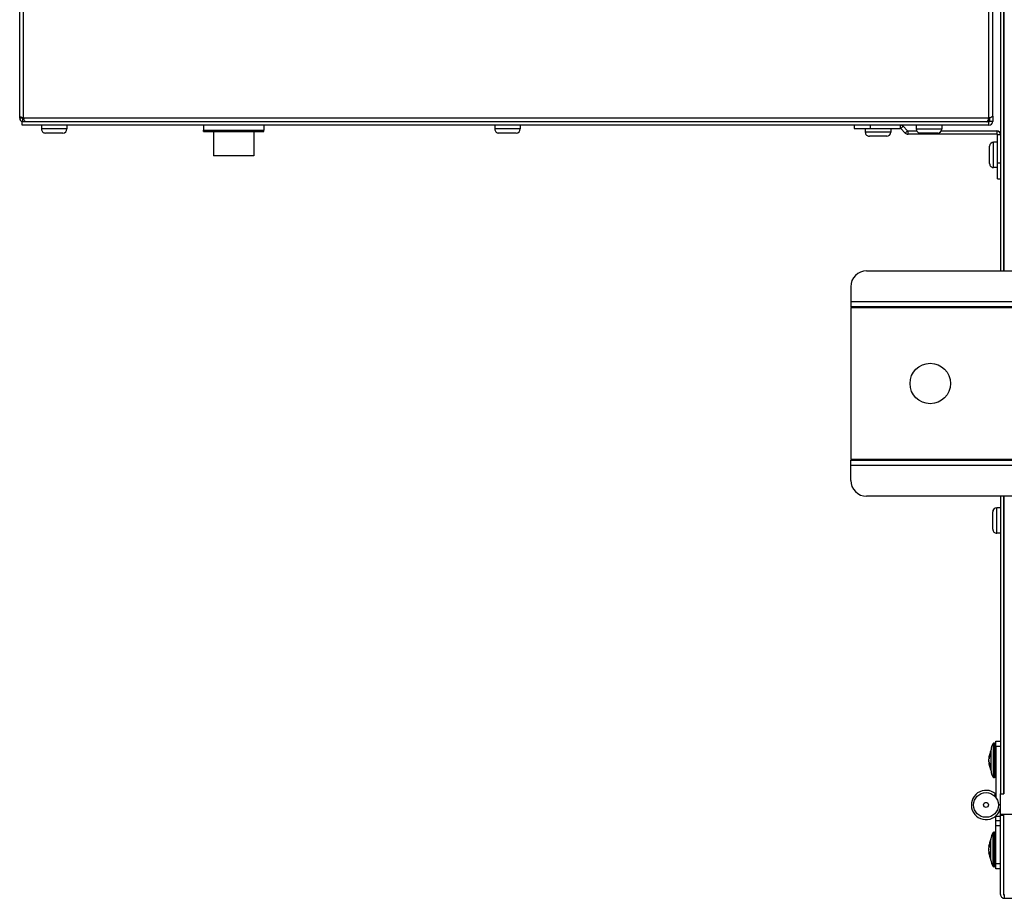
# Model space of a CAD drawing. Extents: x 15388 to 21996, y 404 to 6051.
# Drawn here: x 18971 to 19280, y 663 to 939 of the extents above; entities that cross this region are included whole.
import ezdxf

# ---------------------------------------------------------------- set-up
doc = ezdxf.new("R2010")
doc.units = 0
doc.header["$LTSCALE"] = 10
doc.layers.get('0').update_dxf_attribs({"linetype": 'CONTINUOUS'})
doc.layers.add('02___PRT_ALL_AXES', color=7, linetype='CONTINUOUS')

msp = doc.modelspace()

# ---------------------------------------------------------------- linework, layer by layer
at = {"color": 7, "linetype": 'CONTINUOUS'}
for p, q in [((19279.33, 1669.58), (19279.33, 860.38)), ((19280.33, 860.38), (19280.33, 1669.58)), ((19280.34, 1669.58), (19280.34, 860.38)), ((18971.21, 908.28), (18971.21, 1621.67)), ((18972.42, 908.28), (18972.42, 1621.67)), ((19275.62, 908.28), (19275.62, 960.18)), ((19276.83, 908.96), (19276.83, 951.23)), ((18972.22, 908.28), (18971.21, 908.28)), ((18972.02, 907.08), (18972.02, 907.15)), ((19275.62, 907.08), (18972.03, 907.08)), ((18972.03, 906.08), (18972.03, 907.08)), ((18972.22, 907.08), (18972.22, 908.28)), ((19275.62, 908.28), (18972.42, 908.28)), ((18972.45, 908.18), (18972.42, 908.28)), ((19275.62, 908.28), (19275.62, 907.08)), ((19275.62, 908.27), (19275.62, 908.28)), ((19275.62, 906.08), (19275.62, 907.08)), ((19275.82, 908.36), (19275.82, 907.28)), ((19276.83, 907.28), (19275.82, 907.28)), ((19276.83, 908.96), (19276.83, 907.28)), ((19275.62, 906.08), (18972.03, 906.08)), ((18978.03, 906.08), (18978.03, 904.89)), ((18986.03, 904.89), (18978.03, 904.89)), ((18984.76, 903.62), (18979.3, 903.62)), ((18986.03, 906.08), (18986.03, 904.89)), ((19028.91, 904.47), (19047.91, 904.47)), ((19028.91, 904.07), (19028.91, 904.47)), ((19028.91, 904.07), (19047.91, 904.07)), ((19032.04, 904.07), (19032.04, 896.48)), ((19044.79, 904.07), (19044.79, 896.48)), ((19047.91, 904.07), (19047.91, 904.47)), ((19120.43, 906.08), (19120.43, 904.89)), ((19128.43, 904.89), (19120.43, 904.89)), ((19127.16, 903.62), (19121.7, 903.62)), ((19128.43, 906.08), (19128.43, 904.89)), ((19233.32, 906.08), (19233.32, 905.07)), ((19233.32, 905.07), (19247.82, 905.07)), ((19236.82, 905.07), (19236.82, 903.88)), ((19244.82, 903.88), (19236.82, 903.88)), ((19238.32, 906.08), (19238.32, 905.07)), ((19244.82, 905.07), (19244.82, 903.88)), ((19247.82, 906.08), (19247.82, 905.07)), ((19248.67, 905.73), (19247.96, 905.01)), ((19247.96, 905.01), (19249.37, 903.6)), ((19248.67, 905.73), (19250.08, 904.31)), ((19249.37, 903.6), (19250.08, 904.31)), ((19253, 904.25), (19250.23, 904.25)), ((19250.23, 903.25), (19250.23, 904.25)), ((19278.12, 903.25), (19250.23, 903.25)), ((19252.83, 906.08), (19252.83, 904.88)), ((19260.83, 904.88), (19252.83, 904.88)), ((19259.56, 903.61), (19254.1, 903.61)), ((19278.12, 904.25), (19260.66, 904.25)), ((19260.83, 906.08), (19260.83, 904.88)), ((19278.12, 904.25), (19278.12, 903.25)), ((19243.55, 902.61), (19238.09, 902.61)), ((19278.32, 900.75), (19277.13, 900.75)), ((19277.13, 898.28), (19277.13, 900.75)), ((19279.33, 903.05), (19278.32, 903.05)), ((19278.32, 894.25), (19278.32, 903.05)), ((19275.86, 899.45), (19275.86, 899.48)), ((19275.86, 899.46), (19275.86, 899.48)), ((19275.86, 899.45), (19275.86, 899.47)), ((19275.86, 899.45), (19275.86, 899.46)), ((19275.86, 899.41), (19275.86, 899.45)), ((19275.86, 898.85), (19275.86, 899.45)), ((19275.86, 898.85), (19275.86, 899.45)), ((19275.86, 898.85), (19275.86, 899.41)), ((19275.86, 898.28), (19275.86, 898.85)), ((19275.86, 898.28), (19275.86, 898.29)), ((19275.86, 896.75), (19275.86, 898.28)), ((19277.13, 896.75), (19277.13, 898.28)), ((19044.79, 896.48), (19032.04, 896.48)), ((19275.86, 895.23), (19275.86, 896.75)), ((19275.86, 895.21), (19275.86, 895.23)), ((19275.86, 894.65), (19275.86, 895.23)), ((19275.86, 894.09), (19275.86, 894.65)), ((19275.86, 894.02), (19275.86, 894.65)), ((19275.86, 894.03), (19275.86, 894.65)), ((19275.86, 894.03), (19275.86, 894.05)), ((19275.86, 894.02), (19275.86, 894.03)), ((19275.86, 894.02), (19275.86, 894.03)), ((19277.13, 895.23), (19277.13, 896.75)), ((19277.13, 892.75), (19277.13, 895.23)), ((19278.32, 894.25), (19279.33, 894.25)), ((19278.32, 892.96), (19278.32, 894.25)), ((19278.32, 892.75), (19277.13, 892.75)), ((19278.32, 892.75), (19278.32, 892.96)), ((19278.32, 889.25), (19278.32, 892.75)), ((19278.32, 889.25), (19279.33, 889.25)), ((19237.23, 860.38), (19880.43, 860.38)), ((19232.23, 855.38), (19232.23, 849.07)), ((19885.43, 850.58), (19232.23, 850.58)), ((19885.43, 849.07), (19232.23, 849.07)), ((19232.23, 848.87), (19885.43, 848.87)), ((19232.23, 848.87), (19232.23, 801.09)), ((19885.43, 801.09), (19232.23, 801.09)), ((19232.23, 800.89), (19885.43, 800.89)), ((19232.23, 794.58), (19232.23, 800.89)), ((19232.23, 799.38), (19885.43, 799.38)), ((19880.43, 789.58), (19237.23, 789.58)), ((19279.33, 789.58), (19279.33, 696.12)), ((19280.33, 696.12), (19280.33, 789.58)), ((19280.34, 789.58), (19280.34, 696.12)), ((19279.33, 785.98), (19278.14, 785.98)), ((19278.14, 783.5), (19278.14, 785.98)), ((19276.86, 784.68), (19276.86, 784.71)), ((19276.86, 784.67), (19276.86, 784.7)), ((19276.86, 784.64), (19276.86, 784.68)), ((19276.86, 784.08), (19276.86, 784.67)), ((19276.86, 784.08), (19276.86, 784.64)), ((19276.86, 784.08), (19276.86, 784.08)), ((19276.86, 783.57), (19276.86, 784.08)), ((19276.86, 783.51), (19276.86, 783.57)), ((19276.86, 783.5), (19276.86, 783.57)), ((19276.86, 783.5), (19276.86, 783.51)), ((19276.86, 782.99), (19276.86, 783.5)), ((19276.86, 782.97), (19276.86, 782.99)), ((19276.86, 781.98), (19276.86, 782.99)), ((19276.87, 784.69), (19276.87, 784.71)), ((19276.87, 784.68), (19276.87, 784.69)), ((19276.87, 784.08), (19276.87, 784.68)), ((19276.87, 783.5), (19276.87, 784.08)), ((19276.87, 783.5), (19276.87, 783.52)), ((19276.87, 781.98), (19276.87, 783.5)), ((19278.14, 781.98), (19278.14, 783.5)), ((19276.86, 781.98), (19276.86, 781.98)), ((19276.86, 780.96), (19276.86, 781.98)), ((19276.86, 780.96), (19276.86, 780.98)), ((19276.86, 780.45), (19276.86, 780.96)), ((19276.86, 780.44), (19276.86, 780.45)), ((19276.86, 780.38), (19276.86, 780.45)), ((19276.86, 780.38), (19276.86, 780.44)), ((19276.86, 779.88), (19276.86, 780.38)), ((19276.86, 779.87), (19276.86, 779.88)), ((19276.86, 779.31), (19276.86, 779.87)), ((19276.86, 779.25), (19276.86, 779.87)), ((19276.87, 780.45), (19276.87, 781.98)), ((19276.87, 780.44), (19276.87, 780.45)), ((19276.87, 779.88), (19276.87, 780.45)), ((19276.87, 779.25), (19276.87, 779.88)), ((19278.14, 780.45), (19278.14, 781.98)), ((19278.14, 777.98), (19278.14, 780.45)), ((19276.86, 779.25), (19276.86, 779.28)), ((19276.86, 779.25), (19276.86, 779.25)), ((19276.86, 779.25), (19276.86, 779.25)), ((19279.32, 777.98), (19278.13, 777.98)), ((19278.13, 777.98), (19278.13, 777.98)), ((19279.33, 777.98), (19278.14, 777.98)), ((19276.92, 711.89), (19276.92, 711.89)), ((19276.93, 711.89), (19276.93, 706.67)), ((19277.4, 712.08), (19277.28, 712.08)), ((19277.28, 712.08), (19277.28, 706.67)), ((19277.4, 712.08), (19277.4, 706.67)), ((19277.83, 712.67), (19279.33, 712.67)), ((19277.83, 711.17), (19277.83, 712.67)), ((19276.34, 709.97), (19276.34, 709.99)), ((19276.34, 709.97), (19276.34, 709.98)), ((19276.35, 709.98), (19276.35, 709.99)), ((19276.35, 709.97), (19276.35, 709.98)), ((19276.35, 707.5), (19276.35, 709.98)), ((19277.83, 711.17), (19279.33, 711.17)), ((19277.83, 711.17), (19277.83, 695)), ((19275.69, 707.72), (19275.64, 707.5)), ((19275.64, 707.53), (19275.64, 707.5)), ((19275.64, 707.53), (19275.64, 707.5)), ((19275.76, 707.5), (19275.64, 707.5)), ((19275.64, 707.5), (19275.64, 707.5)), ((19275.76, 705.85), (19275.64, 705.85)), ((19275.64, 705.85), (19275.69, 705.63)), ((19275.64, 705.85), (19275.64, 705.84)), ((19275.64, 705.85), (19275.64, 705.84)), ((19275.67, 707.67), (19275.65, 707.54)), ((19275.65, 705.79), (19275.66, 705.76)), ((19275.66, 705.76), (19275.67, 705.72)), ((19275.67, 705.72), (19275.69, 705.63)), ((19275.83, 707.72), (19275.69, 707.72)), ((19275.69, 706.1), (19275.69, 706.09)), ((19275.69, 706.1), (19275.69, 706.09)), ((19275.83, 705.63), (19275.69, 705.63)), ((19276.35, 706.67), (19276.35, 707.5)), ((19276.35, 705.85), (19276.35, 706.67)), ((19276.35, 703.37), (19276.35, 705.85)), ((19276.93, 706.67), (19276.93, 701.45)), ((19277.28, 706.67), (19277.28, 701.26)), ((19277.4, 706.67), (19277.4, 701.26)), ((19276.34, 703.37), (19276.34, 703.38)), ((19276.34, 703.37), (19276.34, 703.37)), ((19276.35, 703.37), (19276.35, 703.37)), ((19276.92, 701.46), (19276.92, 701.45)), ((19277.4, 701.26), (19277.28, 701.26)), ((19277.28, 701.26), (19277.28, 701.26)), ((19277.73, 696.16), (19277.26, 695.61)), ((19279.28, 696.12), (19280.33, 696.12)), ((19279.28, 689.77), (19279.28, 696.12)), ((19279.28, 692.67), (19278.6, 692.67)), ((19279.28, 689.77), (19837.28, 689.77)), ((19279.28, 689.37), (19279.28, 689.77)), ((19280.28, 689.37), (19280.28, 689.77)), ((19277.78, 689.17), (19277.78, 689.23)), ((19277.78, 689.17), (19279.28, 689.17)), ((19277.78, 687.67), (19277.78, 689.17)), ((19279.28, 687.67), (19277.78, 687.67)), ((19277.78, 686.17), (19277.78, 687.67)), ((19280.28, 689.37), (19279.28, 689.37)), ((19279.28, 664.57), (19279.28, 689.37)), ((19280.28, 664.57), (19280.28, 689.37)), ((19276.87, 683.89), (19276.87, 683.89)), ((19276.88, 683.89), (19276.88, 678.67)), ((19277.35, 684.08), (19277.23, 684.08)), ((19277.23, 684.08), (19277.23, 678.67)), ((19277.35, 684.08), (19277.35, 678.67)), ((19279.28, 686.17), (19277.78, 686.17)), ((19277.78, 674.17), (19277.78, 686.17)), ((19276.29, 681.97), (19276.29, 681.99)), ((19276.29, 681.97), (19276.29, 681.98)), ((19276.3, 681.98), (19276.3, 681.99)), ((19276.3, 681.97), (19276.3, 681.98)), ((19276.3, 679.5), (19276.3, 681.98)), ((19275.64, 679.72), (19275.59, 679.5)), ((19275.59, 679.53), (19275.59, 679.5)), ((19275.59, 679.53), (19275.59, 679.5)), ((19275.71, 679.5), (19275.59, 679.5)), ((19275.59, 679.5), (19275.59, 679.5)), ((19275.71, 677.85), (19275.59, 677.85)), ((19275.59, 677.85), (19275.64, 677.63)), ((19275.59, 677.85), (19275.59, 677.84)), ((19275.59, 677.85), (19275.59, 677.84)), ((19275.62, 679.67), (19275.6, 679.54)), ((19275.6, 677.79), (19275.61, 677.76)), ((19275.61, 677.76), (19275.62, 677.72)), ((19275.62, 677.72), (19275.64, 677.63)), ((19275.78, 679.72), (19275.64, 679.72)), ((19275.64, 678.1), (19275.64, 678.09)), ((19275.64, 678.1), (19275.64, 678.09)), ((19275.78, 677.63), (19275.64, 677.63)), ((19276.3, 678.67), (19276.3, 679.5)), ((19276.3, 677.85), (19276.3, 678.67)), ((19276.3, 675.37), (19276.3, 677.85)), ((19276.88, 678.67), (19276.88, 673.45)), ((19277.23, 678.67), (19277.23, 673.26)), ((19277.35, 678.67), (19277.35, 673.26)), ((19276.29, 675.37), (19276.29, 675.38)), ((19276.29, 675.37), (19276.29, 675.37)), ((19276.3, 675.37), (19276.3, 675.37)), ((19276.87, 673.46), (19276.87, 673.45)), ((19277.35, 673.26), (19277.23, 673.26)), ((19277.23, 673.26), (19277.23, 673.26)), ((19279.28, 674.17), (19277.78, 674.17)), ((19277.78, 672.67), (19277.78, 674.17)), ((19279.28, 672.67), (19277.78, 672.67)), ((19280.28, 664.37), (19280.28, 664.57)), ((19280.28, 664.37), (19280.48, 664.37)), ((19280.48, 664.57), (19280.48, 664.37)), ((19280.48, 664.37), (19280.48, 663.97)), ((19280.48, 663.97), (19280.48, 663.73)), ((19280.48, 663.73), (19280.48, 663.37)), ((19280.48, 663.37), (19836.08, 663.37))]:
    msp.add_line(p, q, dxfattribs=at)
for centre, radius in [((19257.23, 824.98), 6.35), ((19274.73, 692.67), 3.88), ((19274.73, 692.67), 0.795)]:
    msp.add_circle(centre, radius, dxfattribs=at)
for centre, radius, start, end in [((18972.42, 908.28), 1.21, 179.9998, 254.9995), ((18986.23, 947.1), 41.2, 250.1156, 250.4113), ((19001.87, 918.72), 31.25, 199.7102, 199.8962), ((19240.34, 920.83), 37.44, 340.0909, 340.4076), ((19261.85, 946.99), 41.08, 289.588, 289.8844), ((19275.62, 907.28), 1.21, 269.9999, 359.9998), ((19275.62, 907.28), 0.2, 270.0005, 359.9998), ((19265.27, 936.5), 31, 289.7097, 289.9017), ((18979.29, 904.89), 1.27, 179.9998, 269.9998), ((18979.3, 904.89), 1.27, 179.9998, 269.9998), ((18979.3, 904.89), 1.27, 179.9998, 269.9998), ((18984.76, 904.89), 1.27, 269.9998, 359.9998), ((19121.7, 904.89), 1.27, 179.9998, 269.9998), ((19127.16, 904.89), 1.27, 269.9998, 359.9998), ((19238.08, 903.88), 1.27, 179.9998, 269.9998), ((19238.09, 903.88), 1.27, 179.9998, 269.9998), ((19243.55, 903.88), 1.27, 269.9998, 359.9998), ((19247.82, 904.87), 1.21, 44.9998, 89.9998), ((19247.82, 904.87), 0.2, 44.9998, 89.9998), ((19250.23, 904.45), 1.21, 224.9998, 269.9998), ((19250.23, 904.45), 0.2, 224.9998, 269.9998), ((19254.1, 904.88), 1.27, 179.9998, 269.9998), ((19259.56, 904.88), 1.27, 269.9998, 359.9998), ((19278.12, 903.05), 1.21, 359.9998, 89.9998), ((19278.12, 903.05), 0.2, 359.9998, 89.9998), ((19277.13, 899.48), 1.27, 89.9998, 179.9998), ((19277.13, 899.48), 1.27, 89.9998, 179.9998), ((19277.13, 894.02), 1.27, 179.9998, 269.9998), ((19277.13, 894.02), 1.27, 179.9998, 269.9998), ((19237.23, 855.38), 5, 90, 180), ((19237.23, 794.58), 5, 180, 270), ((19278.13, 784.71), 1.27, 112.3238, 179.9998), ((19278.14, 784.71), 1.27, 89.9998, 179.9998), ((19278.13, 779.25), 1.27, 179.9998, 269.9998), ((19278.14, 779.25), 1.27, 179.9998, 269.9998), ((19279.76, 709.99), 3.42, 146.1506, 179.9998), ((19279.76, 709.99), 3.42, 146.1506, 179.9998), ((19277.28, 711.65), 0.432, 89.9998, 146.1506), ((19277.28, 711.65), 0.432, 89.9998, 146.1506), ((19277.4, 711.65), 0.432, 359.9998, 89.9998), ((19283.21, 706.67), 7.62, 154.3205, 173.7947), ((19283.21, 706.67), 7.62, 154.3205, 173.7947), ((19283.21, 706.67), 7.62, 154.3205, 173.7947), ((19283.21, 706.67), 7.62, 154.3205, 173.7947), ((19280.02, 706.22), 4.45, 152.6615, 155.019), ((19279.64, 708.52), 3.58, 175.9331, 184.0674), ((19279.27, 706.67), 3.64, 179.4371, 180.5631), ((19283.21, 706.67), 7.62, 186.2049, 205.6791), ((19283.21, 706.67), 7.62, 186.2049, 205.6791), ((19283.21, 706.67), 7.62, 186.2049, 205.6791), ((19283.21, 706.67), 7.62, 186.2049, 205.6791), ((19279.54, 706.4), 3.94, 167.4129, 168.1054), ((19277.12, 706.91), 1.46, 168.1243, 169.2132), ((19277.09, 706.43), 1.43, 190.7708, 191.8875), ((19279.53, 706.95), 3.94, 191.8939, 192.4601), ((19279.59, 706.39), 4, 163.876, 167.403), ((19279.54, 706.4), 3.94, 167.4129, 168.1054), ((19279.54, 706.95), 3.94, 191.8939, 192.4601), ((19279.58, 706.96), 3.98, 192.4634, 196.1311), ((19279.58, 706.96), 3.98, 192.5445, 196.1306), ((19279.6, 706.39), 4, 163.876, 167.403), ((19279.78, 706.33), 4.19, 154.9649, 163.8219), ((19280.06, 707.14), 4.49, 207.129, 207.3355), ((19279.64, 704.83), 3.58, 175.9322, 184.0665), ((19279.76, 703.36), 3.42, 179.9998, 213.849), ((19279.76, 703.36), 3.42, 179.9998, 213.849), ((19277.28, 701.7), 0.432, 213.849, 269.9998), ((19277.28, 701.7), 0.432, 213.849, 269.9998), ((19277.4, 701.7), 0.432, 269.9998, 359.9998), ((19274.73, 692.67), 4.6, 49.2941, 351.8543), ((19274.73, 692.67), 4.55, 47.0123, 49.271), ((19281.03, 689.37), 1.2, 164.9882, 175.9782), ((19279.71, 681.99), 3.42, 146.1506, 179.9998), ((19279.71, 681.99), 3.42, 146.1506, 179.9998), ((19277.23, 683.65), 0.432, 89.9998, 146.1506), ((19277.23, 683.65), 0.432, 89.9998, 146.1506), ((19277.35, 683.65), 0.432, 359.9998, 89.9998), ((19283.16, 678.67), 7.62, 154.3205, 173.7947), ((19283.16, 678.67), 7.62, 154.3205, 173.7947), ((19283.16, 678.67), 7.62, 154.3205, 173.7947), ((19283.16, 678.67), 7.62, 154.3205, 173.7947), ((19279.59, 680.52), 3.58, 175.9331, 184.0674), ((19279.22, 678.67), 3.64, 179.4371, 180.5631), ((19283.16, 678.67), 7.62, 186.2049, 205.6791), ((19283.16, 678.67), 7.62, 186.2049, 205.6791), ((19283.16, 678.67), 7.62, 186.2049, 205.6791), ((19283.16, 678.67), 7.62, 186.2049, 205.6791), ((19279.49, 678.4), 3.94, 167.4129, 168.1054), ((19277.07, 678.91), 1.46, 168.1243, 169.2132), ((19277.04, 678.43), 1.43, 190.7708, 191.8875), ((19279.48, 678.95), 3.94, 191.8939, 192.4601), ((19279.54, 678.39), 4, 163.876, 167.403), ((19279.49, 678.4), 3.94, 167.4129, 168.1054), ((19279.49, 678.95), 3.94, 191.8939, 192.4601), ((19279.53, 678.96), 3.98, 192.4634, 196.1311), ((19279.53, 678.96), 3.98, 192.5445, 196.1306), ((19279.55, 678.39), 4, 163.876, 167.403), ((19279.73, 678.33), 4.19, 154.9649, 163.8219), ((19279.97, 678.22), 4.45, 152.6615, 155.019), ((19280.01, 679.14), 4.49, 207.129, 207.3355), ((19279.59, 676.83), 3.58, 175.9322, 184.0665), ((19279.71, 675.36), 3.42, 179.9998, 213.849), ((19279.71, 675.36), 3.42, 179.9998, 213.849), ((19277.23, 673.7), 0.432, 213.849, 269.9998), ((19277.23, 673.7), 0.432, 213.849, 269.9998), ((19277.35, 673.7), 0.432, 269.9998, 359.9998), ((19280.48, 664.57), 1.2, 179.9998, 269.9998), ((19280.48, 664.57), 0.2, 179.9998, 269.9998)]:
    msp.add_arc(centre, radius, start, end, dxfattribs=at)
for points, knots in [([(18971.57, 908.62), (18971.51, 908.6), (18971.42, 908.55), (18971.31, 908.46), (18971.23, 908.38), (18971.21, 908.31), (18971.21, 908.28)], [0, 0, 0, 0, 0.338497, 0.613515, 0.827625, 1, 1, 1, 1]), ([(18972.22, 908.36), (18972.1, 908.4), (18971.88, 908.48), (18971.66, 908.57), (18971.57, 908.62)], [0, 0, 0, 0, 0.534422, 1, 1, 1, 1]), ([(18973.05, 907.08), (18973, 907.1), (18972.92, 907.17), (18972.84, 907.28), (18972.74, 907.46), (18972.62, 907.73), (18972.53, 907.96), (18972.49, 908.08)], [0, 0, 0, 0, 0.147233, 0.248137, 0.368361, 0.660046, 1, 1, 1, 1]), ([(19274.98, 907.08), (19275.03, 907.1), (19275.1, 907.15), (19275.17, 907.24), (19275.26, 907.37), (19275.36, 907.59), (19275.43, 907.77), (19275.47, 907.87)], [0, 0, 0, 0, 0.152638, 0.253077, 0.371367, 0.658431, 1, 1, 1, 1]), ([(19275.47, 907.87), (19275.48, 907.89), (19275.5, 907.96), (19275.53, 908.02), (19275.55, 908.07)], [0, 0, 0, 0, 0.245892, 1, 1, 1, 1]), ([(19275.82, 907.96), (19275.82, 907.86), (19275.78, 907.65), (19275.7, 907.46), (19275.66, 907.37)], [0, 0, 0, 0, 0.485123, 1, 1, 1, 1]), ([(19276.83, 908.96), (19276.83, 908.93), (19276.81, 908.88), (19276.75, 908.8), (19276.66, 908.73), (19276.54, 908.65), (19276.39, 908.58), (19276.15, 908.47), (19275.96, 908.4), (19275.82, 908.36)], [0, 0, 0, 0, 0.064092, 0.141084, 0.237755, 0.355834, 0.494262, 0.650351, 1, 1, 1, 1]), ([(19275.69, 707.72), (19275.71, 707.81), (19275.75, 707.99), (19275.84, 708.26), (19275.94, 708.52), (19276.02, 708.69), (19276.07, 708.78)], [0, 0, 0, 0, 0.245998, 0.494327, 0.745503, 1, 1, 1, 1]), ([(19275.64, 706.67), (19275.64, 706.7), (19275.64, 706.75), (19275.64, 706.82), (19275.65, 706.89), (19275.65, 706.96), (19275.66, 707.03), (19275.67, 707.1), (19275.67, 707.16), (19275.68, 707.19), (19275.69, 707.21)], [0, 0, 0, 0, 0.13842, 0.275504, 0.409925, 0.540407, 0.665737, 0.784783, 0.896512, 1, 1, 1, 1]), ([(19275.64, 706.71), (19275.64, 706.75), (19275.64, 706.82), (19275.64, 706.9), (19275.65, 706.96), (19275.65, 707.02), (19275.66, 707.08), (19275.67, 707.13), (19275.67, 707.17), (19275.68, 707.18)], [0, 0, 0, 0, 0.272776, 0.405795, 0.535262, 0.660254, 0.7799, 0.893388, 1, 1, 1, 1]), ([(19275.69, 706.13), (19275.68, 706.15), (19275.67, 706.19), (19275.67, 706.25), (19275.66, 706.31), (19275.65, 706.38), (19275.65, 706.45), (19275.64, 706.52), (19275.64, 706.6), (19275.64, 706.65), (19275.64, 706.67)], [0, 0, 0, 0, 0.103488, 0.215217, 0.334265, 0.459595, 0.590076, 0.724497, 0.86158, 1, 1, 1, 1]), ([(19275.68, 706.16), (19275.67, 706.18), (19275.67, 706.21), (19275.66, 706.27), (19275.65, 706.32), (19275.65, 706.38), (19275.64, 706.44), (19275.64, 706.53), (19275.64, 706.59), (19275.64, 706.64)], [0, 0, 0, 0, 0.106621, 0.220115, 0.339764, 0.464755, 0.594219, 0.727234, 1, 1, 1, 1]), ([(19276.07, 704.57), (19276.02, 704.66), (19275.94, 704.83), (19275.84, 705.09), (19275.75, 705.36), (19275.71, 705.54), (19275.69, 705.63)], [0, 0, 0, 0, 0.254497, 0.505673, 0.754002, 1, 1, 1, 1]), ([(19275.76, 705.85), (19275.78, 705.79), (19275.82, 705.66), (19275.89, 705.47), (19275.97, 705.28), (19276.03, 705.16), (19276.06, 705.09)], [0, 0, 0, 0, 0.246804, 0.495572, 0.746559, 1, 1, 1, 1]), ([(19275.64, 679.72), (19275.65, 679.81), (19275.7, 679.99), (19275.79, 680.26), (19275.89, 680.52), (19275.97, 680.69), (19276.02, 680.78)], [0, 0, 0, 0, 0.245998, 0.494327, 0.745503, 1, 1, 1, 1]), ([(19275.59, 678.67), (19275.59, 678.7), (19275.59, 678.75), (19275.59, 678.82), (19275.6, 678.89), (19275.6, 678.96), (19275.61, 679.03), (19275.62, 679.1), (19275.62, 679.16), (19275.63, 679.19), (19275.64, 679.21)], [0, 0, 0, 0, 0.13842, 0.275504, 0.409925, 0.540407, 0.665737, 0.784783, 0.896512, 1, 1, 1, 1]), ([(19275.59, 678.71), (19275.59, 678.75), (19275.59, 678.82), (19275.59, 678.9), (19275.6, 678.96), (19275.6, 679.02), (19275.61, 679.08), (19275.62, 679.13), (19275.62, 679.17), (19275.63, 679.18)], [0, 0, 0, 0, 0.272776, 0.405795, 0.535262, 0.660254, 0.7799, 0.893388, 1, 1, 1, 1]), ([(19275.64, 678.13), (19275.63, 678.15), (19275.62, 678.19), (19275.62, 678.25), (19275.61, 678.31), (19275.6, 678.38), (19275.6, 678.45), (19275.59, 678.52), (19275.59, 678.6), (19275.59, 678.65), (19275.59, 678.67)], [0, 0, 0, 0, 0.103488, 0.215217, 0.334265, 0.459595, 0.590076, 0.724497, 0.86158, 1, 1, 1, 1]), ([(19275.63, 678.16), (19275.62, 678.18), (19275.62, 678.21), (19275.61, 678.27), (19275.6, 678.32), (19275.6, 678.38), (19275.59, 678.44), (19275.59, 678.53), (19275.59, 678.59), (19275.59, 678.64)], [0, 0, 0, 0, 0.106621, 0.220115, 0.339764, 0.464755, 0.594219, 0.727234, 1, 1, 1, 1]), ([(19276.02, 676.57), (19275.97, 676.66), (19275.89, 676.83), (19275.79, 677.09), (19275.7, 677.36), (19275.65, 677.54), (19275.64, 677.63)], [0, 0, 0, 0, 0.254497, 0.505673, 0.754002, 1, 1, 1, 1]), ([(19275.71, 677.85), (19275.73, 677.79), (19275.77, 677.66), (19275.84, 677.47), (19275.92, 677.28), (19275.98, 677.16), (19276.01, 677.09)], [0, 0, 0, 0, 0.246804, 0.495572, 0.746559, 1, 1, 1, 1])]:
    msp.add_open_spline(points, degree=3, knots=knots, dxfattribs=at)
at = {"layer": '02___PRT_ALL_AXES', "color": 7, "linetype": 'CONTINUOUS'}
for p, q in [((19028.91, 906.08), (19028.91, 904.47)), ((19028.91, 904.47), (19047.91, 904.47)), ((19047.91, 906.08), (19047.91, 904.47))]:
    msp.add_line(p, q, dxfattribs=at)

doc.saveas('drawing.dxf')
